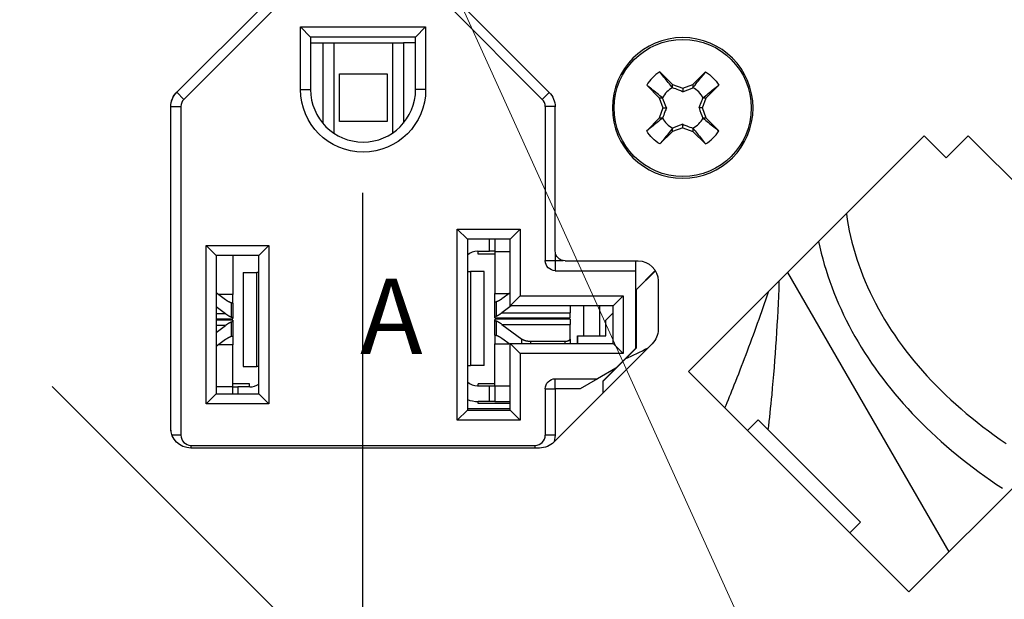
# Model space of a CAD drawing. Extents: x -0.3 to 16.7, y -0.3 to 10.7.
# Drawn here: x 2.5 to 3.7, y 5.1 to 5.8 of the extents above; entities that cross this region are included whole.
import ezdxf

# ---------------------------------------------------------------- set-up
doc = ezdxf.new("R2010")
doc.units = 0
doc.header["$MEASUREMENT"] = 0
doc.linetypes.add('CENTER', pattern=[2, 1.25, -0.25, 0.25, -0.25])
doc.layers.add('1_geom', color=7, linetype='Continuous')
doc.layers.add('2_dims', color=7, linetype='Continuous')
doc.styles.add('blockfont', font='simplex.shx', dxfattribs={"bigfont": 'bigfont'})

msp = doc.modelspace()

# ---------------------------------------------------------------- linework, layer by layer
at = {"layer": '1_geom', "color": 7, "linetype": 'Continuous'}
for p, q in [((2.8382, 5.8005), (2.7342, 5.6965)), ((2.743, 5.6883), (2.8559, 5.8012)), ((3.058, 5.8012), (3.1709, 5.6883)), ((3.1792, 5.6965), (3.0752, 5.8005)), ((2.8822, 5.7747), (3.0316, 5.7747)), ((2.8822, 5.7), (2.8822, 5.7747)), ((2.8942, 5.7627), (2.8822, 5.7747)), ((3.0196, 5.7627), (3.0316, 5.7747)), ((3.0316, 5.7747), (3.0316, 5.7)), ((3.0196, 5.7627), (2.8942, 5.7627)), ((2.8942, 5.7627), (2.8942, 5.7)), ((3.0196, 5.7), (3.0196, 5.7627)), ((2.8942, 5.7558), (2.9093, 5.7558)), ((2.9093, 5.6593), (2.9093, 5.7558)), ((2.9093, 5.7558), (2.922, 5.7558)), ((2.922, 5.7558), (2.922, 5.648)), ((2.922, 5.7558), (2.9925, 5.7558)), ((2.9925, 5.7558), (3.0052, 5.7558)), ((2.9925, 5.6484), (2.9925, 5.7558)), ((3.0052, 5.7558), (3.0052, 5.66)), ((3.0196, 5.7558), (3.0052, 5.7558)), ((2.9288, 5.7189), (2.9858, 5.7189)), ((2.9288, 5.6619), (2.9288, 5.7189)), ((2.9291, 5.7186), (2.9855, 5.7186)), ((2.9858, 5.7189), (2.9858, 5.6619)), ((3.3112, 5.721), (3.3265, 5.7062)), ((3.3506, 5.7062), (3.3659, 5.721)), ((3.2956, 5.7053), (3.3103, 5.69)), ((3.3265, 5.7062), (3.3385, 5.7018)), ((3.3265, 5.7021), (3.3265, 5.7062)), ((3.3385, 5.7018), (3.3506, 5.7062)), ((3.3385, 5.7018), (3.3385, 5.6974)), ((3.3506, 5.7062), (3.3506, 5.7021)), ((3.3667, 5.69), (3.3815, 5.7053)), ((2.743, 5.6883), (2.7345, 5.6967)), ((2.8822, 5.7), (2.8942, 5.7)), ((3.0316, 5.7), (3.0196, 5.7)), ((3.1709, 5.6883), (3.1792, 5.6965)), ((3.3103, 5.69), (3.3147, 5.678)), ((3.3103, 5.69), (3.3144, 5.69)), ((3.3623, 5.678), (3.3667, 5.69)), ((3.3627, 5.69), (3.3667, 5.69)), ((2.7272, 5.296), (2.7272, 5.6795)), ((2.7274, 5.2926), (2.7274, 5.6798)), ((2.7274, 5.6798), (2.7394, 5.6798)), ((2.7394, 5.6798), (2.7394, 5.2872)), ((3.1744, 5.6798), (3.1744, 5.4957)), ((3.1864, 5.6798), (3.1744, 5.6798)), ((3.1862, 5.5075), (3.1862, 5.6795)), ((3.3147, 5.678), (3.3103, 5.6659)), ((3.3147, 5.678), (3.3191, 5.678)), ((3.3623, 5.678), (3.358, 5.678)), ((3.3667, 5.6659), (3.3623, 5.678)), ((2.9858, 5.6619), (2.9288, 5.6619)), ((2.9291, 5.6622), (2.9855, 5.6622)), ((3.3103, 5.6659), (3.2956, 5.6506)), ((3.3144, 5.6659), (3.3103, 5.6659)), ((3.3385, 5.6542), (3.3385, 5.6585)), ((3.3667, 5.6659), (3.3627, 5.6659)), ((3.3815, 5.6506), (3.3667, 5.6659)), ((3.3265, 5.6498), (3.3112, 5.635)), ((3.3385, 5.6542), (3.3265, 5.6498)), ((3.3265, 5.6498), (3.3265, 5.6538)), ((3.3385, 5.6542), (3.3506, 5.6498)), ((3.6268, 5.6447), (3.3455, 5.3634)), ((3.3506, 5.6538), (3.3506, 5.6498)), ((3.3659, 5.635), (3.3506, 5.6498)), ((3.6531, 5.6184), (3.6268, 5.6447)), ((3.6794, 5.6447), (3.6531, 5.6184)), ((3.6794, 5.6447), (3.8899, 5.4342)), ((3.5339, 5.5517), (3.5349, 5.5449)), ((3.5349, 5.5449), (3.5361, 5.5381)), ((3.5361, 5.5381), (3.5374, 5.5313)), ((3.0694, 5.5332), (3.1444, 5.5332)), ((3.0694, 5.3052), (3.0694, 5.5332)), ((3.0814, 5.5212), (3.0694, 5.5332)), ((3.1324, 5.5212), (3.1444, 5.5332)), ((3.1444, 5.5332), (3.1444, 5.4537)), ((3.5374, 5.5313), (3.5389, 5.5245)), ((2.7694, 5.5137), (2.8444, 5.5137)), ((2.7694, 5.3247), (2.7694, 5.5137)), ((2.7814, 5.5017), (2.7694, 5.5137)), ((2.8324, 5.5017), (2.8444, 5.5137)), ((2.8444, 5.5137), (2.8444, 5.3247)), ((3.0814, 5.5212), (3.0814, 5.3172)), ((3.1324, 5.5212), (3.0814, 5.5212)), ((3.108, 5.507), (3.108, 5.5212)), ((3.114, 5.5212), (3.114, 5.5067)), ((3.1324, 5.4417), (3.1324, 5.5212)), ((3.5007, 5.5185), (3.5022, 5.5117)), ((3.5389, 5.5245), (3.5405, 5.5177)), ((3.5405, 5.5177), (3.5423, 5.511)), ((2.7814, 5.5017), (2.7814, 5.3367)), ((2.8324, 5.5017), (2.7814, 5.5017)), ((2.8014, 5.5017), (2.8014, 5.4554)), ((2.8324, 5.3367), (2.8324, 5.5017)), ((3.0936, 5.507), (3.108, 5.507)), ((3.0942, 5.5034), (3.0942, 5.507)), ((3.114, 5.5034), (3.0942, 5.5034)), ((3.114, 5.507), (3.108, 5.507)), ((3.114, 5.5067), (3.1324, 5.5067)), ((3.114, 5.5067), (3.114, 5.4566)), ((3.1864, 5.5051), (3.1864, 5.4957)), ((3.5022, 5.5117), (3.5038, 5.5048)), ((3.5038, 5.5048), (3.5056, 5.498)), ((3.5423, 5.511), (3.5443, 5.5042)), ((3.5443, 5.5042), (3.5464, 5.4975)), ((3.1744, 5.4957), (3.1864, 5.4957)), ((3.1864, 5.4957), (3.1958, 5.4957)), ((3.1864, 5.4957), (3.1864, 5.4837)), ((3.1982, 5.4955), (3.2852, 5.4955)), ((3.2824, 5.4837), (3.2824, 5.4957)), ((3.5056, 5.498), (3.5075, 5.4912)), ((3.5075, 5.4912), (3.5096, 5.4845)), ((3.5464, 5.4975), (3.5486, 5.4909)), ((3.5486, 5.4909), (3.551, 5.4842)), ((2.8138, 5.4815), (2.8138, 5.3693)), ((2.8138, 5.4815), (2.8302, 5.4815)), ((2.8302, 5.3693), (2.8302, 5.4815)), ((2.8324, 5.4815), (2.8302, 5.4815)), ((3.0814, 5.4827), (3.0853, 5.4827)), ((3.0853, 5.4827), (3.0853, 5.3705)), ((3.1016, 5.4827), (3.0853, 5.4827)), ((3.1016, 5.3705), (3.1016, 5.4827)), ((3.1864, 5.4837), (3.2824, 5.4837)), ((3.3057, 5.4839), (3.2824, 5.4606)), ((3.2824, 5.3912), (3.2824, 5.4837)), ((3.3059, 5.4837), (3.2824, 5.4603)), ((3.4637, 5.4816), (3.6563, 5.1481)), ((3.5096, 5.4845), (3.5117, 5.4777)), ((3.551, 5.4842), (3.5536, 5.4776)), ((3.3092, 5.4715), (3.3092, 5.4135)), ((3.5117, 5.4777), (3.514, 5.471)), ((3.514, 5.471), (3.5165, 5.4643)), ((3.5536, 5.4776), (3.5563, 5.4709)), ((3.5563, 5.4709), (3.5592, 5.4644)), ((2.7814, 5.4575), (2.7928, 5.4492)), ((2.8014, 5.4554), (2.7844, 5.4554)), ((2.8014, 5.4448), (2.8014, 5.4554)), ((3.114, 5.4566), (3.1311, 5.4566)), ((3.114, 5.446), (3.114, 5.4566)), ((3.1227, 5.4504), (3.1324, 5.4576)), ((3.2829, 5.4608), (3.2829, 5.3913)), ((3.5165, 5.4643), (3.519, 5.4576)), ((3.519, 5.4576), (3.5217, 5.4509)), ((3.5592, 5.4644), (3.5622, 5.4578)), ((3.5622, 5.4578), (3.5653, 5.4513)), ((2.7928, 5.4492), (2.7929, 5.4491)), ((2.7929, 5.4491), (2.793, 5.449)), ((2.793, 5.449), (2.7932, 5.4489)), ((2.7932, 5.4489), (2.7933, 5.4488)), ((2.7933, 5.4488), (2.7935, 5.4487)), ((2.7935, 5.4487), (2.7936, 5.4486)), ((2.7936, 5.4486), (2.7938, 5.4485)), ((2.7938, 5.4485), (2.7939, 5.4484)), ((2.7939, 5.4484), (2.794, 5.4483)), ((2.794, 5.4483), (2.7942, 5.4482)), ((2.7942, 5.4482), (2.7943, 5.4482)), ((2.7943, 5.4482), (2.7945, 5.4481)), ((2.7945, 5.4481), (2.7946, 5.448)), ((2.7946, 5.448), (2.7948, 5.4479)), ((2.7948, 5.4479), (2.7949, 5.4478)), ((2.7949, 5.4478), (2.795, 5.4477)), ((2.795, 5.4477), (2.7952, 5.4476)), ((2.7952, 5.4476), (2.7953, 5.4475)), ((2.7953, 5.4475), (2.7955, 5.4475)), ((2.7955, 5.4475), (2.7956, 5.4474)), ((2.7956, 5.4474), (2.7958, 5.4473)), ((2.7958, 5.4473), (2.7959, 5.4472)), ((2.7959, 5.4472), (2.796, 5.4471)), ((2.796, 5.4471), (2.7962, 5.4471)), ((2.7962, 5.4471), (2.7963, 5.447)), ((2.7963, 5.447), (2.7965, 5.4469)), ((2.7965, 5.4469), (2.7966, 5.4468)), ((2.7966, 5.4468), (2.7967, 5.4468)), ((2.7967, 5.4468), (2.7969, 5.4467)), ((2.7969, 5.4467), (2.797, 5.4466)), ((2.797, 5.4466), (2.7972, 5.4466)), ((2.7972, 5.4466), (2.7973, 5.4465)), ((2.7973, 5.4465), (2.7974, 5.4464)), ((2.7974, 5.4464), (2.7976, 5.4464)), ((2.7976, 5.4464), (2.7977, 5.4463)), ((2.7977, 5.4463), (2.7979, 5.4462)), ((2.7979, 5.4462), (2.798, 5.4462)), ((2.798, 5.4462), (2.7981, 5.4461)), ((2.7981, 5.4461), (2.7983, 5.4461)), ((2.7983, 5.4461), (2.7984, 5.446)), ((2.7984, 5.446), (2.7986, 5.446)), ((2.7986, 5.446), (2.7987, 5.4459)), ((2.7987, 5.4459), (2.7988, 5.4459)), ((2.7988, 5.4459), (2.799, 5.4458)), ((2.799, 5.4458), (2.7991, 5.4458)), ((2.7991, 5.4458), (2.7993, 5.4457)), ((2.7993, 5.4457), (2.7994, 5.4457)), ((2.7994, 5.4457), (2.7995, 5.4456)), ((2.7995, 5.4456), (2.7997, 5.4456)), ((2.7998, 5.4282), (2.7998, 5.4455)), ((2.8014, 5.4448), (2.8014, 5.427)), ((3.114, 5.4282), (3.114, 5.446)), ((3.1156, 5.4467), (3.1158, 5.4468)), ((3.1156, 5.4467), (3.1156, 5.4295)), ((3.1158, 5.4468), (3.1159, 5.4468)), ((3.1159, 5.4468), (3.116, 5.4469)), ((3.116, 5.4469), (3.1162, 5.4469)), ((3.1162, 5.4469), (3.1163, 5.447)), ((3.1163, 5.447), (3.1165, 5.447)), ((3.1165, 5.447), (3.1166, 5.4471)), ((3.1166, 5.4471), (3.1167, 5.4471)), ((3.1167, 5.4471), (3.1169, 5.4472)), ((3.1169, 5.4472), (3.117, 5.4472)), ((3.117, 5.4472), (3.1171, 5.4473)), ((3.1171, 5.4473), (3.1173, 5.4473)), ((3.1173, 5.4473), (3.1174, 5.4474)), ((3.1174, 5.4474), (3.1176, 5.4475)), ((3.1176, 5.4475), (3.1177, 5.4475)), ((3.1177, 5.4475), (3.1178, 5.4476)), ((3.1178, 5.4476), (3.118, 5.4476)), ((3.118, 5.4476), (3.1181, 5.4477)), ((3.1181, 5.4477), (3.1183, 5.4478)), ((3.1183, 5.4478), (3.1184, 5.4478)), ((3.1184, 5.4478), (3.1186, 5.4479)), ((3.1186, 5.4479), (3.1187, 5.448)), ((3.1187, 5.448), (3.1188, 5.4481)), ((3.1188, 5.4481), (3.119, 5.4481)), ((3.119, 5.4481), (3.1191, 5.4482)), ((3.1191, 5.4482), (3.1193, 5.4483)), ((3.1193, 5.4483), (3.1194, 5.4483)), ((3.1194, 5.4483), (3.1195, 5.4484)), ((3.1195, 5.4484), (3.1197, 5.4485)), ((3.1197, 5.4485), (3.1198, 5.4486)), ((3.1198, 5.4486), (3.12, 5.4487)), ((3.12, 5.4487), (3.1201, 5.4487)), ((3.1201, 5.4487), (3.1203, 5.4488)), ((3.1203, 5.4488), (3.1204, 5.4489)), ((3.1204, 5.4489), (3.1205, 5.449)), ((3.1205, 5.449), (3.1207, 5.4491)), ((3.1207, 5.4491), (3.1208, 5.4492)), ((3.1208, 5.4492), (3.121, 5.4493)), ((3.121, 5.4493), (3.1211, 5.4494)), ((3.1211, 5.4494), (3.1212, 5.4495)), ((3.1212, 5.4495), (3.1214, 5.4495)), ((3.1214, 5.4495), (3.1215, 5.4496)), ((3.1215, 5.4496), (3.1217, 5.4497)), ((3.1217, 5.4497), (3.1218, 5.4498)), ((3.1218, 5.4498), (3.122, 5.4499)), ((3.122, 5.4499), (3.1221, 5.45)), ((3.1221, 5.45), (3.1222, 5.4501)), ((3.1222, 5.4501), (3.1224, 5.4502)), ((3.1224, 5.4502), (3.1225, 5.4503)), ((3.1324, 5.4417), (3.1444, 5.4537)), ((3.1444, 5.4537), (3.2674, 5.4537)), ((3.2554, 5.4417), (3.2674, 5.4537)), ((3.2674, 5.4537), (3.2674, 5.3847)), ((3.5217, 5.4509), (3.5246, 5.4443)), ((3.5246, 5.4443), (3.5275, 5.4377)), ((3.5653, 5.4513), (3.5686, 5.4448)), ((3.5686, 5.4448), (3.5721, 5.4383)), ((2.7928, 5.4324), (2.7814, 5.4407)), ((2.7928, 5.4324), (2.7814, 5.4324)), ((2.7928, 5.4324), (2.7929, 5.4323)), ((2.7929, 5.4323), (2.793, 5.4322)), ((2.793, 5.4322), (2.7932, 5.4321)), ((2.7932, 5.4321), (2.7933, 5.432)), ((2.7933, 5.432), (2.7935, 5.4319)), ((2.7935, 5.4319), (2.7936, 5.4318)), ((2.7936, 5.4318), (2.7938, 5.4317)), ((2.7938, 5.4317), (2.7939, 5.4316)), ((2.7939, 5.4316), (2.794, 5.4315)), ((2.794, 5.4315), (2.7942, 5.4314)), ((2.7942, 5.4314), (2.7943, 5.4313)), ((2.7943, 5.4313), (2.7945, 5.4312)), ((2.7945, 5.4312), (2.7946, 5.4311)), ((2.7946, 5.4311), (2.7947, 5.431)), ((3.1188, 5.4311), (3.119, 5.4312)), ((3.119, 5.4312), (3.1191, 5.4312)), ((3.1191, 5.4312), (3.1193, 5.4313)), ((3.1193, 5.4313), (3.1194, 5.4314)), ((3.1194, 5.4314), (3.1196, 5.4315)), ((3.1196, 5.4315), (3.1197, 5.4316)), ((3.1197, 5.4316), (3.1198, 5.4317)), ((3.1198, 5.4317), (3.12, 5.4318)), ((3.12, 5.4318), (3.1201, 5.4318)), ((3.1201, 5.4318), (3.1203, 5.4319)), ((3.1203, 5.4319), (3.1204, 5.432)), ((3.1204, 5.432), (3.1205, 5.4321)), ((3.1205, 5.4321), (3.1207, 5.4322)), ((3.1207, 5.4322), (3.1208, 5.4323)), ((3.1208, 5.4323), (3.121, 5.4324)), ((3.121, 5.4324), (3.1211, 5.4325)), ((3.1211, 5.4325), (3.1213, 5.4326)), ((3.1213, 5.4326), (3.1214, 5.4327)), ((3.1214, 5.4327), (3.1215, 5.4328)), ((3.1215, 5.4328), (3.1217, 5.4329)), ((3.1217, 5.4329), (3.1218, 5.433)), ((3.1218, 5.433), (3.122, 5.4331)), ((3.122, 5.4331), (3.1221, 5.4332)), ((3.1221, 5.4332), (3.1222, 5.4333)), ((3.1222, 5.4333), (3.1224, 5.4334)), ((3.1224, 5.4334), (3.1225, 5.4335)), ((3.1338, 5.4417), (3.1227, 5.4336)), ((3.1227, 5.4336), (3.204, 5.4336)), ((3.2554, 5.4417), (3.1324, 5.4417)), ((3.204, 5.4417), (3.204, 5.4336)), ((3.204, 5.4274), (3.204, 5.4336)), ((3.2205, 5.4059), (3.2205, 5.4417)), ((3.2397, 5.4059), (3.2397, 5.4417)), ((3.2554, 5.4333), (3.2469, 5.4248)), ((3.2554, 5.3967), (3.2554, 5.4417)), ((3.5275, 5.4377), (3.5306, 5.4311)), ((3.5306, 5.4311), (3.5338, 5.4246)), ((3.5721, 5.4383), (3.5757, 5.4319)), ((3.5757, 5.4319), (3.5794, 5.4255)), ((2.7814, 5.4262), (2.8014, 5.4262)), ((2.8014, 5.4245), (2.7814, 5.4245)), ((2.7943, 5.4194), (2.7942, 5.4193)), ((2.7945, 5.4195), (2.7943, 5.4194)), ((2.7946, 5.4196), (2.7945, 5.4195)), ((2.7947, 5.4197), (2.7946, 5.4196)), ((2.7947, 5.431), (2.7949, 5.4309)), ((2.7949, 5.4198), (2.7947, 5.4197)), ((2.7949, 5.4309), (2.795, 5.4308)), ((2.795, 5.4199), (2.7949, 5.4198)), ((2.795, 5.4308), (2.7952, 5.4307)), ((2.7952, 5.42), (2.795, 5.4199)), ((2.7952, 5.4307), (2.7953, 5.4306)), ((2.7953, 5.4201), (2.7952, 5.42)), ((2.7953, 5.4306), (2.7955, 5.4306)), ((2.7955, 5.4202), (2.7953, 5.4201)), ((2.7955, 5.4306), (2.7956, 5.4305)), ((2.7956, 5.4202), (2.7955, 5.4202)), ((2.7956, 5.4305), (2.7957, 5.4304)), ((2.7957, 5.4203), (2.7956, 5.4202)), ((2.7957, 5.4304), (2.7959, 5.4303)), ((2.7959, 5.4204), (2.7957, 5.4203)), ((2.7959, 5.4303), (2.796, 5.4302)), ((2.796, 5.4205), (2.7959, 5.4204)), ((2.796, 5.4302), (2.7962, 5.4301)), ((2.7962, 5.4206), (2.796, 5.4205)), ((2.7962, 5.4301), (2.7963, 5.43)), ((2.7963, 5.4207), (2.7962, 5.4206)), ((2.7963, 5.43), (2.7964, 5.43)), ((2.7964, 5.4207), (2.7963, 5.4207)), ((2.7964, 5.43), (2.7966, 5.4299)), ((2.7966, 5.4208), (2.7964, 5.4207)), ((2.7966, 5.4299), (2.7967, 5.4298)), ((2.7967, 5.4209), (2.7966, 5.4208)), ((2.7967, 5.4298), (2.7969, 5.4297)), ((2.7969, 5.421), (2.7967, 5.4209)), ((2.7969, 5.4297), (2.797, 5.4296)), ((2.797, 5.4211), (2.7969, 5.421)), ((2.797, 5.4296), (2.7971, 5.4296)), ((2.7971, 5.4211), (2.797, 5.4211)), ((2.7971, 5.4296), (2.7973, 5.4295)), ((2.7973, 5.4212), (2.7971, 5.4211)), ((2.7973, 5.4295), (2.7974, 5.4294)), ((2.7974, 5.4213), (2.7973, 5.4212)), ((2.7974, 5.4294), (2.7976, 5.4293)), ((2.7976, 5.4214), (2.7974, 5.4213)), ((2.7976, 5.4293), (2.7977, 5.4293)), ((2.7977, 5.4214), (2.7976, 5.4214)), ((2.7977, 5.4293), (2.7979, 5.4292)), ((2.7979, 5.4215), (2.7977, 5.4214)), ((2.7979, 5.4292), (2.798, 5.4291)), ((2.798, 5.4216), (2.7979, 5.4215)), ((2.798, 5.4291), (2.7981, 5.429)), ((2.7981, 5.4217), (2.798, 5.4216)), ((2.7981, 5.429), (2.7983, 5.429)), ((2.7983, 5.4217), (2.7981, 5.4217)), ((2.7983, 5.429), (2.7984, 5.4289)), ((2.7984, 5.4218), (2.7983, 5.4217)), ((2.7984, 5.4289), (2.7986, 5.4288)), ((2.7986, 5.4219), (2.7984, 5.4218)), ((2.7986, 5.4288), (2.7987, 5.4288)), ((2.7987, 5.4219), (2.7986, 5.4219)), ((2.7987, 5.4288), (2.7988, 5.4287)), ((2.7988, 5.422), (2.7987, 5.4219)), ((2.7988, 5.4287), (2.799, 5.4286)), ((2.799, 5.4221), (2.7988, 5.422)), ((2.799, 5.4286), (2.7991, 5.4286)), ((2.7991, 5.4221), (2.799, 5.4221)), ((2.7991, 5.4286), (2.7993, 5.4285)), ((2.7993, 5.4222), (2.7991, 5.4221)), ((2.7993, 5.4285), (2.7994, 5.4284)), ((2.7994, 5.4223), (2.7993, 5.4222)), ((2.7994, 5.4284), (2.7995, 5.4284)), ((2.7995, 5.4223), (2.7994, 5.4223)), ((2.7995, 5.4284), (2.7997, 5.4283)), ((2.7997, 5.4224), (2.7995, 5.4223)), ((2.7998, 5.4225), (2.7997, 5.4224)), ((2.7998, 5.4052), (2.7998, 5.4225)), ((2.8014, 5.4262), (2.8014, 5.427)), ((2.8014, 5.4245), (2.8014, 5.4237)), ((2.8014, 5.4237), (2.8014, 5.4059)), ((3.114, 5.4274), (3.114, 5.4282)), ((3.114, 5.4274), (3.204, 5.4274)), ((3.114, 5.4257), (3.114, 5.4249)), ((3.204, 5.4257), (3.114, 5.4257)), ((3.114, 5.4071), (3.114, 5.4249)), ((3.1156, 5.4295), (3.1158, 5.4295)), ((3.1156, 5.4237), (3.1156, 5.4064)), ((3.1158, 5.4295), (3.1159, 5.4296)), ((3.1159, 5.4235), (3.1158, 5.4236)), ((3.1159, 5.4296), (3.116, 5.4296)), ((3.116, 5.4235), (3.1159, 5.4235)), ((3.116, 5.4296), (3.1162, 5.4297)), ((3.1162, 5.4234), (3.116, 5.4235)), ((3.1162, 5.4297), (3.1163, 5.4298)), ((3.1163, 5.4233), (3.1162, 5.4234)), ((3.1163, 5.4298), (3.1165, 5.4298)), ((3.1165, 5.4233), (3.1163, 5.4233)), ((3.1165, 5.4298), (3.1166, 5.4299)), ((3.1166, 5.4232), (3.1165, 5.4233)), ((3.1166, 5.4299), (3.1167, 5.43)), ((3.1167, 5.4231), (3.1166, 5.4232)), ((3.1167, 5.43), (3.1169, 5.43)), ((3.1169, 5.4231), (3.1167, 5.4231)), ((3.1169, 5.43), (3.117, 5.4301)), ((3.117, 5.423), (3.1169, 5.4231)), ((3.117, 5.4301), (3.1172, 5.4302)), ((3.1172, 5.4229), (3.117, 5.423)), ((3.1172, 5.4302), (3.1173, 5.4302)), ((3.1173, 5.4229), (3.1172, 5.4229)), ((3.1173, 5.4302), (3.1174, 5.4303)), ((3.1174, 5.4228), (3.1173, 5.4229)), ((3.1174, 5.4303), (3.1176, 5.4304)), ((3.1176, 5.4227), (3.1174, 5.4228)), ((3.1176, 5.4304), (3.1177, 5.4305)), ((3.1177, 5.4227), (3.1176, 5.4227)), ((3.1177, 5.4305), (3.1179, 5.4305)), ((3.1179, 5.4226), (3.1177, 5.4227)), ((3.1179, 5.4305), (3.118, 5.4306)), ((3.118, 5.4225), (3.1179, 5.4226)), ((3.118, 5.4306), (3.1181, 5.4307)), ((3.1181, 5.4224), (3.118, 5.4225)), ((3.1181, 5.4307), (3.1183, 5.4308)), ((3.1183, 5.4223), (3.1181, 5.4224)), ((3.1183, 5.4308), (3.1184, 5.4308)), ((3.1184, 5.4223), (3.1183, 5.4223)), ((3.1184, 5.4308), (3.1186, 5.4309)), ((3.1186, 5.4222), (3.1184, 5.4223)), ((3.1186, 5.4309), (3.1187, 5.431)), ((3.1187, 5.4221), (3.1186, 5.4222)), ((3.1187, 5.431), (3.1188, 5.4311)), ((3.1188, 5.422), (3.1187, 5.4221)), ((3.119, 5.422), (3.1188, 5.422)), ((3.1191, 5.4219), (3.119, 5.422)), ((3.1193, 5.4218), (3.1191, 5.4219)), ((3.1194, 5.4217), (3.1193, 5.4218)), ((3.1196, 5.4216), (3.1194, 5.4217)), ((3.1197, 5.4215), (3.1196, 5.4216)), ((3.1198, 5.4214), (3.1197, 5.4215)), ((3.12, 5.4214), (3.1198, 5.4214)), ((3.1201, 5.4213), (3.12, 5.4214)), ((3.1203, 5.4212), (3.1201, 5.4213)), ((3.1204, 5.4211), (3.1203, 5.4212)), ((3.1205, 5.421), (3.1204, 5.4211)), ((3.1207, 5.4209), (3.1205, 5.421)), ((3.1208, 5.4208), (3.1207, 5.4209)), ((3.121, 5.4207), (3.1208, 5.4208)), ((3.1211, 5.4206), (3.121, 5.4207)), ((3.1213, 5.4205), (3.1211, 5.4206)), ((3.1214, 5.4204), (3.1213, 5.4205)), ((3.1215, 5.4203), (3.1214, 5.4204)), ((3.1217, 5.4202), (3.1215, 5.4203)), ((3.1218, 5.4201), (3.1217, 5.4202)), ((3.122, 5.42), (3.1218, 5.4201)), ((3.1221, 5.4199), (3.122, 5.42)), ((3.1222, 5.4198), (3.1221, 5.4199)), ((3.1224, 5.4197), (3.1222, 5.4198)), ((3.1225, 5.4196), (3.1224, 5.4197)), ((3.1227, 5.4195), (3.1225, 5.4196)), ((3.1227, 5.4195), (3.204, 5.4195)), ((3.1227, 5.4195), (3.1466, 5.4021)), ((3.1854, 5.4257), (3.1854, 5.4274)), ((3.204, 5.4257), (3.204, 5.4195)), ((3.204, 5.4021), (3.204, 5.4195)), ((3.2469, 5.4059), (3.2469, 5.4248)), ((3.5338, 5.4246), (3.5371, 5.418)), ((3.5794, 5.4255), (3.5833, 5.4192)), ((2.7928, 5.4183), (2.7814, 5.4183)), ((2.7814, 5.41), (2.7928, 5.4183)), ((2.793, 5.4185), (2.7929, 5.4184)), ((2.7932, 5.4186), (2.793, 5.4185)), ((2.7933, 5.4187), (2.7932, 5.4186)), ((2.7935, 5.4188), (2.7933, 5.4187)), ((2.7936, 5.4189), (2.7935, 5.4188)), ((2.7938, 5.419), (2.7936, 5.4189)), ((2.7939, 5.4191), (2.7938, 5.419)), ((2.794, 5.4192), (2.7939, 5.4191)), ((2.7942, 5.4193), (2.794, 5.4192)), ((3.5371, 5.418), (3.5406, 5.4116)), ((3.5406, 5.4116), (3.5442, 5.4051)), ((3.5833, 5.4192), (3.5874, 5.4129)), ((3.5874, 5.4129), (3.5916, 5.4066)), ((2.7928, 5.4015), (2.7814, 5.3932)), ((2.793, 5.4017), (2.7929, 5.4016)), ((2.7932, 5.4018), (2.793, 5.4017)), ((2.7933, 5.4019), (2.7932, 5.4018)), ((2.7935, 5.402), (2.7933, 5.4019)), ((2.7936, 5.4021), (2.7935, 5.402)), ((2.7938, 5.4022), (2.7936, 5.4021)), ((2.7939, 5.4023), (2.7938, 5.4022)), ((2.794, 5.4024), (2.7939, 5.4023)), ((2.7942, 5.4025), (2.794, 5.4024)), ((2.7943, 5.4025), (2.7942, 5.4025)), ((2.7945, 5.4026), (2.7943, 5.4025)), ((2.7946, 5.4027), (2.7945, 5.4026)), ((2.7948, 5.4028), (2.7946, 5.4027)), ((2.7949, 5.4029), (2.7948, 5.4028)), ((2.795, 5.403), (2.7949, 5.4029)), ((2.7952, 5.4031), (2.795, 5.403)), ((2.7953, 5.4032), (2.7952, 5.4031)), ((2.7955, 5.4032), (2.7953, 5.4032)), ((2.7956, 5.4033), (2.7955, 5.4032)), ((2.7958, 5.4034), (2.7956, 5.4033)), ((2.7959, 5.4035), (2.7958, 5.4034)), ((2.796, 5.4036), (2.7959, 5.4035)), ((2.7962, 5.4036), (2.796, 5.4036)), ((2.7963, 5.4037), (2.7962, 5.4036)), ((2.7965, 5.4038), (2.7963, 5.4037)), ((2.7966, 5.4039), (2.7965, 5.4038)), ((2.7967, 5.4039), (2.7966, 5.4039)), ((2.7969, 5.404), (2.7967, 5.4039)), ((2.797, 5.4041), (2.7969, 5.404)), ((2.7972, 5.4041), (2.797, 5.4041)), ((2.7973, 5.4042), (2.7972, 5.4041)), ((2.7974, 5.4043), (2.7973, 5.4042)), ((2.7976, 5.4043), (2.7974, 5.4043)), ((2.7977, 5.4044), (2.7976, 5.4043)), ((2.7979, 5.4045), (2.7977, 5.4044)), ((2.798, 5.4045), (2.7979, 5.4045)), ((2.7981, 5.4046), (2.798, 5.4045)), ((2.7983, 5.4046), (2.7981, 5.4046)), ((2.7984, 5.4047), (2.7983, 5.4046)), ((2.7986, 5.4047), (2.7984, 5.4047)), ((2.7987, 5.4048), (2.7986, 5.4047)), ((2.7988, 5.4048), (2.7987, 5.4048)), ((2.799, 5.4049), (2.7988, 5.4048)), ((2.7991, 5.405), (2.799, 5.4049)), ((2.7993, 5.405), (2.7991, 5.405)), ((2.7994, 5.405), (2.7993, 5.405)), ((2.7995, 5.4051), (2.7994, 5.405)), ((2.7997, 5.4051), (2.7995, 5.4051)), ((2.7998, 5.4052), (2.7997, 5.4051)), ((2.8014, 5.4059), (2.8014, 5.3953)), ((3.114, 5.4071), (3.114, 5.3965)), ((3.114, 5.3965), (3.1311, 5.3965)), ((3.114, 5.3464), (3.114, 5.3965)), ((3.1159, 5.4063), (3.1158, 5.4063)), ((3.116, 5.4063), (3.1159, 5.4063)), ((3.1162, 5.4062), (3.116, 5.4063)), ((3.1163, 5.4062), (3.1162, 5.4062)), ((3.1165, 5.4061), (3.1163, 5.4062)), ((3.1166, 5.4061), (3.1165, 5.4061)), ((3.1167, 5.406), (3.1166, 5.4061)), ((3.1169, 5.4059), (3.1167, 5.406)), ((3.117, 5.4059), (3.1169, 5.4059)), ((3.1171, 5.4058), (3.117, 5.4059)), ((3.1173, 5.4058), (3.1171, 5.4058)), ((3.1174, 5.4057), (3.1173, 5.4058)), ((3.1176, 5.4057), (3.1174, 5.4057)), ((3.1177, 5.4056), (3.1176, 5.4057)), ((3.1178, 5.4055), (3.1177, 5.4056)), ((3.118, 5.4055), (3.1178, 5.4055)), ((3.1181, 5.4054), (3.118, 5.4055)), ((3.1183, 5.4053), (3.1181, 5.4054)), ((3.1184, 5.4053), (3.1183, 5.4053)), ((3.1186, 5.4052), (3.1184, 5.4053)), ((3.1187, 5.4051), (3.1186, 5.4052)), ((3.1188, 5.4051), (3.1187, 5.4051)), ((3.119, 5.405), (3.1188, 5.4051)), ((3.1191, 5.4049), (3.119, 5.405)), ((3.1193, 5.4048), (3.1191, 5.4049)), ((3.1194, 5.4048), (3.1193, 5.4048)), ((3.1195, 5.4047), (3.1194, 5.4048)), ((3.1197, 5.4046), (3.1195, 5.4047)), ((3.1198, 5.4045), (3.1197, 5.4046)), ((3.12, 5.4044), (3.1198, 5.4045)), ((3.1201, 5.4044), (3.12, 5.4044)), ((3.1203, 5.4043), (3.1201, 5.4044)), ((3.1204, 5.4042), (3.1203, 5.4043)), ((3.1205, 5.4041), (3.1204, 5.4042)), ((3.1207, 5.404), (3.1205, 5.4041)), ((3.1208, 5.4039), (3.1207, 5.404)), ((3.121, 5.4038), (3.1208, 5.4039)), ((3.1211, 5.4038), (3.121, 5.4038)), ((3.1212, 5.4037), (3.1211, 5.4038)), ((3.1214, 5.4036), (3.1212, 5.4037)), ((3.1215, 5.4035), (3.1214, 5.4036)), ((3.1217, 5.4034), (3.1215, 5.4035)), ((3.1218, 5.4033), (3.1217, 5.4034)), ((3.122, 5.4032), (3.1218, 5.4033)), ((3.1221, 5.4031), (3.122, 5.4032)), ((3.1222, 5.403), (3.1221, 5.4031)), ((3.1224, 5.4029), (3.1222, 5.403)), ((3.1225, 5.4028), (3.1224, 5.4029)), ((3.1227, 5.4027), (3.1225, 5.4028)), ((3.1324, 5.3955), (3.1227, 5.4027)), ((3.1444, 5.3847), (3.1324, 5.3967)), ((3.1324, 5.3967), (3.2554, 5.3967)), ((3.1324, 5.3172), (3.1324, 5.3967)), ((3.1466, 5.3967), (3.1466, 5.4021)), ((3.1466, 5.4021), (3.1467, 5.402)), ((3.1467, 5.402), (3.1468, 5.4019)), ((3.1468, 5.4019), (3.1469, 5.4018)), ((3.1469, 5.4018), (3.1471, 5.4017)), ((3.1471, 5.4017), (3.1472, 5.4016)), ((3.1472, 5.4016), (3.1474, 5.4015)), ((3.1474, 5.4015), (3.1475, 5.4014)), ((3.1475, 5.4014), (3.1477, 5.4014)), ((3.1477, 5.4014), (3.1479, 5.4013)), ((3.1479, 5.4013), (3.148, 5.4012)), ((3.148, 5.4012), (3.1482, 5.4011)), ((3.1482, 5.4011), (3.1484, 5.401)), ((3.1484, 5.401), (3.1485, 5.401)), ((3.1485, 5.401), (3.1487, 5.4009)), ((3.1487, 5.4009), (3.1489, 5.4008)), ((3.1489, 5.4008), (3.1491, 5.4008)), ((3.1491, 5.4008), (3.1493, 5.4007)), ((3.1493, 5.4007), (3.1495, 5.4006)), ((3.1495, 5.4006), (3.1497, 5.4006)), ((3.1497, 5.4006), (3.1499, 5.4005)), ((3.1499, 5.4005), (3.1501, 5.4004)), ((3.1501, 5.4004), (3.1503, 5.4004)), ((3.1503, 5.4004), (3.1505, 5.4003)), ((3.1505, 5.4003), (3.1507, 5.4003)), ((3.1507, 5.4003), (3.1509, 5.4002)), ((3.1509, 5.4002), (3.1512, 5.4001)), ((3.1512, 5.4001), (3.1514, 5.4001)), ((3.1514, 5.4001), (3.1516, 5.4)), ((3.1516, 5.4), (3.1518, 5.4)), ((3.1518, 5.4), (3.1521, 5.4)), ((3.1521, 5.4), (3.1523, 5.3999)), ((3.1523, 5.3999), (3.1525, 5.3999)), ((3.1525, 5.3999), (3.1528, 5.3998)), ((3.1528, 5.3998), (3.153, 5.3998)), ((3.153, 5.3998), (3.1532, 5.3998)), ((3.1532, 5.3998), (3.1535, 5.3997)), ((3.1535, 5.3997), (3.1537, 5.3997)), ((3.1537, 5.3997), (3.154, 5.3997)), ((3.154, 5.3997), (3.1542, 5.3997)), ((3.1542, 5.3997), (3.1544, 5.3996)), ((3.1544, 5.3996), (3.1547, 5.3996)), ((3.1547, 5.3996), (3.1549, 5.3996)), ((3.1549, 5.3996), (3.1552, 5.3996)), ((3.1552, 5.3996), (3.1554, 5.3996)), ((3.1554, 5.3996), (3.1557, 5.3995)), ((3.1557, 5.3995), (3.1559, 5.3995)), ((3.1559, 5.3995), (3.1562, 5.3995)), ((3.1562, 5.3995), (3.1564, 5.3995)), ((3.1564, 5.3995), (3.1567, 5.3995)), ((3.1569, 5.3995), (3.198, 5.3995)), ((3.1569, 5.3995), (3.1569, 5.3967)), ((3.3022, 5.3965), (3.1847, 5.279)), ((3.198, 5.3967), (3.198, 5.3995)), ((3.198, 5.3995), (3.1982, 5.3995)), ((3.1982, 5.3995), (3.1984, 5.3995)), ((3.1984, 5.3995), (3.1986, 5.3995)), ((3.1986, 5.3995), (3.1988, 5.3995)), ((3.1988, 5.3995), (3.199, 5.3996)), ((3.199, 5.3996), (3.1991, 5.3996)), ((3.1991, 5.3996), (3.1993, 5.3996)), ((3.1993, 5.3996), (3.1995, 5.3996)), ((3.1995, 5.3996), (3.1997, 5.3996)), ((3.1997, 5.3996), (3.1999, 5.3996)), ((3.1999, 5.3996), (3.2, 5.3997)), ((3.2, 5.3997), (3.2002, 5.3997)), ((3.2002, 5.3997), (3.2004, 5.3997)), ((3.2004, 5.3997), (3.2006, 5.3998)), ((3.2006, 5.3998), (3.2007, 5.3998)), ((3.2007, 5.3998), (3.2009, 5.3998)), ((3.2009, 5.3998), (3.2011, 5.3999)), ((3.2011, 5.3999), (3.2012, 5.3999)), ((3.2012, 5.3999), (3.2014, 5.4)), ((3.2014, 5.4), (3.2015, 5.4)), ((3.2015, 5.4), (3.2017, 5.4001)), ((3.2017, 5.4001), (3.2018, 5.4001)), ((3.2018, 5.4001), (3.202, 5.4002)), ((3.202, 5.4002), (3.2021, 5.4002)), ((3.2021, 5.4002), (3.2023, 5.4003)), ((3.2023, 5.4003), (3.2024, 5.4003)), ((3.2024, 5.4003), (3.2025, 5.4004)), ((3.2025, 5.4004), (3.2026, 5.4004)), ((3.2026, 5.4004), (3.2028, 5.4005)), ((3.2028, 5.4005), (3.2029, 5.4006)), ((3.2029, 5.4006), (3.203, 5.4006)), ((3.203, 5.4006), (3.2031, 5.4007)), ((3.2031, 5.4007), (3.2032, 5.4008)), ((3.2032, 5.4008), (3.2033, 5.4008)), ((3.2033, 5.4008), (3.2034, 5.4009)), ((3.2034, 5.4009), (3.2034, 5.401)), ((3.2034, 5.401), (3.2035, 5.401)), ((3.2035, 5.401), (3.2036, 5.4011)), ((3.2036, 5.4011), (3.2037, 5.4012)), ((3.2037, 5.4012), (3.2037, 5.4013)), ((3.2037, 5.4013), (3.2038, 5.4013)), ((3.2038, 5.4014), (3.2039, 5.4015)), ((3.2038, 5.4013), (3.2038, 5.4014)), ((3.2039, 5.4016), (3.2039, 5.4017)), ((3.2039, 5.4017), (3.204, 5.4017)), ((3.2039, 5.4015), (3.2039, 5.4016)), ((3.204, 5.4021), (3.204, 5.3967)), ((3.204, 5.4019), (3.204, 5.402)), ((3.204, 5.4018), (3.204, 5.4019)), ((3.204, 5.4017), (3.204, 5.4018)), ((3.2127, 5.3967), (3.2127, 5.4059)), ((3.2127, 5.4059), (3.2205, 5.4059)), ((3.213, 5.4059), (3.213, 5.3967)), ((3.2205, 5.4059), (3.2397, 5.4059)), ((3.2397, 5.4059), (3.2469, 5.4059)), ((3.2674, 5.3847), (3.2554, 5.3967)), ((3.5442, 5.4051), (3.5479, 5.3987)), ((3.5479, 5.3987), (3.5517, 5.3923)), ((3.5916, 5.4066), (3.5959, 5.4004)), ((3.5959, 5.4004), (3.6004, 5.3942)), ((2.8014, 5.3953), (2.7844, 5.3953)), ((2.8014, 5.3452), (2.8014, 5.3953)), ((3.1444, 5.3847), (3.1444, 5.3052)), ((3.2674, 5.3847), (3.1444, 5.3847)), ((3.2436, 5.352), (3.2829, 5.3913)), ((3.2585, 5.3673), (3.2824, 5.3912)), ((3.5517, 5.3923), (3.5557, 5.386)), ((3.5557, 5.386), (3.5598, 5.3797)), ((3.6004, 5.3942), (3.605, 5.3881)), ((3.605, 5.3881), (3.6097, 5.382)), ((3.5598, 5.3797), (3.564, 5.3735)), ((3.564, 5.3735), (3.5683, 5.3672)), ((3.8899, 5.3816), (3.6086, 5.1003)), ((3.6097, 5.382), (3.6146, 5.376)), ((3.6146, 5.376), (3.6196, 5.37)), ((2.8138, 5.3693), (2.8302, 5.3693)), ((2.8324, 5.3693), (2.8302, 5.3693)), ((3.0814, 5.3705), (3.0853, 5.3705)), ((3.1016, 5.3705), (3.0853, 5.3705)), ((3.2585, 5.3673), (3.2368, 5.3547)), ((3.2431, 5.3519), (3.2585, 5.3673)), ((3.3455, 5.3634), (3.6086, 5.1003)), ((3.5683, 5.3672), (3.5728, 5.3611)), ((3.5728, 5.3611), (3.5773, 5.3549)), ((3.6196, 5.37), (3.6248, 5.3641)), ((3.6248, 5.3641), (3.6301, 5.3582)), ((3.1864, 5.3547), (3.2368, 5.3547)), ((3.1864, 5.3427), (3.1864, 5.3547)), ((3.2368, 5.3547), (3.216, 5.3427)), ((3.2431, 5.3519), (3.2431, 5.3375)), ((3.2436, 5.3379), (3.2436, 5.352)), ((3.5773, 5.3549), (3.582, 5.3489)), ((3.582, 5.3489), (3.5868, 5.3428)), ((3.6301, 5.3582), (3.6355, 5.3524)), ((3.6355, 5.3524), (3.6411, 5.3466)), ((2.8014, 5.3452), (2.7814, 5.3452)), ((2.8212, 5.3486), (2.8014, 5.3486)), ((2.8014, 5.3367), (2.8014, 5.3452)), ((2.8014, 5.3449), (2.8074, 5.3449)), ((2.8074, 5.3449), (2.8074, 5.3367)), ((2.8218, 5.3449), (2.8074, 5.3449)), ((2.8212, 5.3449), (2.8212, 5.3486)), ((3.0936, 5.3462), (3.108, 5.3462)), ((3.114, 5.3486), (3.0942, 5.3486)), ((3.0942, 5.3462), (3.0942, 5.3486)), ((3.108, 5.3276), (3.108, 5.3462)), ((3.108, 5.3462), (3.114, 5.3462)), ((3.114, 5.3464), (3.1324, 5.3464)), ((3.114, 5.3464), (3.114, 5.3276)), ((3.1744, 5.3427), (3.1744, 5.2872)), ((3.1744, 5.3427), (3.1864, 5.3427)), ((3.216, 5.3427), (3.1864, 5.3427)), ((3.1864, 5.3427), (3.1864, 5.2872)), ((3.5868, 5.3428), (3.5917, 5.3368)), ((3.6411, 5.3466), (3.6467, 5.3409)), ((3.6467, 5.3409), (3.6526, 5.3353)), ((2.7694, 5.3247), (2.7814, 5.3367)), ((2.7814, 5.3367), (2.8324, 5.3367)), ((2.8444, 5.3247), (2.8324, 5.3367)), ((3.108, 5.3276), (3.0942, 5.3276)), ((3.0942, 5.3252), (3.0942, 5.3276)), ((3.114, 5.3276), (3.108, 5.3276)), ((3.114, 5.3276), (3.1324, 5.3276)), ((3.5917, 5.3368), (3.5968, 5.3309)), ((3.5968, 5.3309), (3.6019, 5.325)), ((3.6526, 5.3353), (3.6585, 5.3297)), ((3.6585, 5.3297), (3.6646, 5.3242)), ((2.8444, 5.3247), (2.7694, 5.3247)), ((3.0694, 5.3052), (3.0814, 5.3172)), ((3.0814, 5.3192), (3.1324, 5.3192)), ((3.0814, 5.3172), (3.1324, 5.3172)), ((3.1324, 5.3252), (3.0942, 5.3252)), ((3.1444, 5.3052), (3.1324, 5.3172)), ((3.6019, 5.325), (3.6072, 5.3192)), ((3.6072, 5.3192), (3.6126, 5.3134)), ((3.6646, 5.3242), (3.6708, 5.3187)), ((3.6708, 5.3187), (3.6771, 5.3133)), ((3.1444, 5.3052), (3.0694, 5.3052)), ((3.416, 5.2929), (3.4287, 5.3057)), ((3.4287, 5.3057), (3.5509, 5.1835)), ((3.6126, 5.3134), (3.6181, 5.3076)), ((3.6181, 5.3076), (3.6237, 5.302)), ((3.6237, 5.302), (3.6294, 5.2963)), ((3.6771, 5.3133), (3.6836, 5.308)), ((3.6836, 5.308), (3.6901, 5.3027)), ((3.6901, 5.3027), (3.6968, 5.2975)), ((3.6294, 5.2963), (3.6352, 5.2908)), ((3.6352, 5.2908), (3.6411, 5.2852)), ((3.6968, 5.2975), (3.7036, 5.2924)), ((3.7036, 5.2924), (3.7105, 5.2873)), ((2.7394, 5.2872), (2.7289, 5.2872)), ((3.1864, 5.2872), (3.1744, 5.2872)), ((3.1864, 5.2872), (3.1851, 5.2795)), ((3.6411, 5.2852), (3.6471, 5.2798)), ((3.6471, 5.2798), (3.6533, 5.2744)), ((3.7105, 5.2873), (3.7176, 5.2823)), ((3.7176, 5.2823), (3.7247, 5.2774)), ((3.1677, 5.272), (2.7512, 5.272)), ((2.7514, 5.2752), (3.1624, 5.2752)), ((2.7514, 5.2752), (2.7514, 5.272)), ((3.1624, 5.272), (3.1624, 5.2752)), ((3.6533, 5.2744), (3.6595, 5.269)), ((3.6595, 5.269), (3.6659, 5.2638)), ((3.6659, 5.2638), (3.6723, 5.2586)), ((3.6723, 5.2586), (3.6789, 5.2534)), ((3.6789, 5.2534), (3.6855, 5.2483)), ((3.6855, 5.2483), (3.6923, 5.2433)), ((3.6923, 5.2433), (3.6991, 5.2383)), ((3.6991, 5.2383), (3.706, 5.2335)), ((3.706, 5.2335), (3.7131, 5.2286)), ((3.7131, 5.2286), (3.7202, 5.2239)), ((3.5382, 5.1708), (3.5509, 5.1835))]:
    msp.add_line(p, q, dxfattribs=at)
at = {"layer": '1_geom', "color": 7, "linetype": 'Continuous', "extrusion": (0, 0, -1)}
msp.add_circle((-3.3385, 5.678), 0.084, dxfattribs=at)
at = {"layer": '1_geom', "color": 7, "linetype": 'Continuous'}
msp.add_circle((3.3385, 5.678), 0.0819, dxfattribs=at)
at = {"layer": '1_geom', "color": 7, "linetype": 'Continuous', "extrusion": (0, 0, -1)}
for centre, radius, start, end in [((-2.9567, 6.0598), 1.608, 273.2085, 84.3336), ((-2.9567, 6.0598), 1.608, 95.6664, 266.7915), ((-3.3385, 5.678), 0.051, 122.4978, 147.5022), ((-2.7512, 5.6795), 0.024, 0, 45), ((-2.7514, 5.6798), 0.024, 0, 45), ((-2.9569, 5.7), 0.0747, 180, 0), ((-3.1622, 5.6795), 0.024, 135, 180), ((-3.3385, 5.678), 0.051, 302.4978, 327.5022), ((-3.1982, 5.5075), 0.012, 270, 0), ((-3.1864, 5.4957), 0.012, 270, 0), ((-3.2852, 5.4715), 0.024, 90, 180), ((-3.2852, 5.4135), 0.024, 180, 225), ((-3.1864, 5.3427), 0.012, 0, 90), ((-2.7512, 5.296), 0.024, 270, 360), ((-3.1677, 5.296), 0.024, 225, 270)]:
    msp.add_arc(centre, radius, start, end, dxfattribs=at)
at = {"layer": '1_geom', "color": 7, "linetype": 'Continuous'}
for centre, radius, start, end in [((3.3385, 5.678), 0.051, 122.4978, 147.5022), ((3.3385, 5.678), 0.027, 116.5385, 153.4615), ((3.3385, 5.678), 0.027, 26.5385, 63.4615), ((2.9569, 5.7), 0.0627, 180, 360), ((2.7514, 5.6798), 0.012, 135, 180), ((3.1624, 5.6798), 0.012, 0, 45), ((3.3385, 5.678), 0.027, 206.5385, 243.4615), ((3.3385, 5.678), 0.027, 296.5385, 333.4615), ((3.3385, 5.678), 0.051, 302.4978, 327.5022), ((3.0936, 5.489), 0.018, 90, 132.5644), ((2.9567, 6.0598), 0.75, 294.6834, 297.0029), ((3.0936, 5.3642), 0.018, 227.4356, 270), ((2.8218, 5.3629), 0.018, 270, 306.1505), ((3.0942, 5.3648), 0.0372, 249.9141, 270), ((2.7514, 5.2872), 0.012, 180, 270), ((3.1624, 5.2872), 0.012, 270, 360)]:
    msp.add_arc(centre, radius, start, end, dxfattribs=at)
for points, knots in [([(3.3265, 5.7021), (3.323, 5.7064), (3.3195, 5.7106), (3.3161, 5.7149), (3.3145, 5.7169), (3.3128, 5.7189), (3.3112, 5.721)], [0, 0, 0, 0, 0.675367, 0.675367, 0.675367, 1, 1, 1, 1]), ([(3.3506, 5.7021), (3.3542, 5.7065), (3.3577, 5.7109), (3.3612, 5.7152), (3.3628, 5.7171), (3.3644, 5.719), (3.3659, 5.721)], [0, 0, 0, 0, 0.69324, 0.69324, 0.69324, 1, 1, 1, 1]), ([(3.3144, 5.69), (3.31, 5.6936), (3.3056, 5.6971), (3.3013, 5.7007), (3.2994, 5.7022), (3.2975, 5.7038), (3.2956, 5.7053)], [0, 0, 0, 0, 0.69324, 0.69324, 0.69324, 1, 1, 1, 1]), ([(3.3385, 5.6974), (3.3369, 5.698), (3.3353, 5.6986), (3.3338, 5.6992), (3.3313, 5.7002), (3.3289, 5.7012), (3.3265, 5.7021)], [0, 0, 0, 0, 0.388396, 0.388396, 0.388396, 1, 1, 1, 1]), ([(3.3627, 5.69), (3.367, 5.6935), (3.3712, 5.697), (3.3754, 5.7004), (3.3775, 5.702), (3.3795, 5.7037), (3.3815, 5.7053)], [0, 0, 0, 0, 0.675367, 0.675367, 0.675367, 1, 1, 1, 1]), ([(3.358, 5.678), (3.3586, 5.6796), (3.3592, 5.6812), (3.3598, 5.6827), (3.3608, 5.6852), (3.3617, 5.6876), (3.3627, 5.69)], [0, 0, 0, 0, 0.388396, 0.388396, 0.388396, 1, 1, 1, 1]), ([(3.3191, 5.678), (3.3185, 5.6764), (3.3179, 5.6748), (3.3173, 5.6732), (3.3163, 5.6707), (3.3153, 5.6683), (3.3144, 5.6659)], [0, 0, 0, 0, 0.388396, 0.388396, 0.388396, 1, 1, 1, 1]), ([(3.3144, 5.6659), (3.3101, 5.6624), (3.3059, 5.659), (3.3016, 5.6555), (3.2996, 5.6539), (3.2976, 5.6522), (3.2956, 5.6506)], [0, 0, 0, 0, 0.675367, 0.675367, 0.675367, 1, 1, 1, 1]), ([(3.3385, 5.6585), (3.3402, 5.6579), (3.3417, 5.6573), (3.3433, 5.6567), (3.3458, 5.6557), (3.3482, 5.6548), (3.3506, 5.6538)], [0, 0, 0, 0, 0.388396, 0.388396, 0.388396, 1, 1, 1, 1]), ([(3.3627, 5.6659), (3.3671, 5.6623), (3.3714, 5.6588), (3.3758, 5.6553), (3.3777, 5.6537), (3.3796, 5.6521), (3.3815, 5.6506)], [0, 0, 0, 0, 0.69324, 0.69324, 0.69324, 1, 1, 1, 1]), ([(3.3265, 5.6538), (3.3229, 5.6494), (3.3194, 5.6451), (3.3158, 5.6407), (3.3143, 5.6388), (3.3127, 5.6369), (3.3112, 5.635)], [0, 0, 0, 0, 0.69324, 0.69324, 0.69324, 1, 1, 1, 1]), ([(3.3506, 5.6538), (3.3541, 5.6495), (3.3575, 5.6453), (3.361, 5.6411), (3.3626, 5.639), (3.3643, 5.637), (3.3659, 5.635)], [0, 0, 0, 0, 0.675367, 0.675367, 0.675367, 1, 1, 1, 1]), ([(3.4534, 5.4709), (3.4519, 5.4241), (3.4488, 5.3783), (3.4433, 5.3209), (3.4418, 5.3067), (3.4403, 5.2936)], [0, 0, 0, 0, 0.742874, 0.742874, 1, 1, 1, 1]), ([(3.3889, 5.3198), (3.3925, 5.3286), (3.3963, 5.3379), (3.4094, 5.3708), (3.4189, 5.3959), (3.4324, 5.4335), (3.4367, 5.4459), (3.441, 5.4584)], [0, 0, 0, 0, 0.213997, 0.213997, 0.74198, 0.74198, 1, 1, 1, 1]), ([(3.1156, 5.4295), (3.1149, 5.4292), (3.1145, 5.4289), (3.1142, 5.4286), (3.1141, 5.4285), (3.114, 5.4283), (3.114, 5.4282)], [0, 0, 0, 0, 0.645561, 0.645561, 0.645561, 1, 1, 1, 1])]:
    msp.add_open_spline(points, degree=3, knots=knots, dxfattribs=at)
for points in [[(3.3385, 5.6974), (3.3427, 5.699), (3.3467, 5.7006), (3.3506, 5.7021)], [(3.3191, 5.678), (3.3175, 5.6821), (3.3159, 5.6861), (3.3144, 5.69)], [(3.358, 5.678), (3.3595, 5.6738), (3.3611, 5.6698), (3.3627, 5.6659)], [(3.3385, 5.6585), (3.3344, 5.657), (3.3304, 5.6554), (3.3265, 5.6538)], [(2.7998, 5.4455), (2.8005, 5.4453), (2.801, 5.4451), (2.8012, 5.445)], [(2.8012, 5.445), (2.8014, 5.4449), (2.8014, 5.4449), (2.8014, 5.4448)], [(3.114, 5.446), (3.114, 5.4461), (3.1142, 5.4462), (3.1147, 5.4464)], [(3.1147, 5.4464), (3.1149, 5.4465), (3.1152, 5.4466), (3.1156, 5.4467)], [(2.8008, 5.4278), (2.8005, 5.4279), (2.8002, 5.4281), (2.7998, 5.4282)], [(2.7998, 5.4225), (2.8005, 5.4228), (2.801, 5.4231), (2.8012, 5.4233)], [(2.8014, 5.427), (2.8014, 5.4272), (2.8012, 5.4275), (2.8008, 5.4278)], [(2.8012, 5.4233), (2.8014, 5.4235), (2.8014, 5.4236), (2.8014, 5.4237)], [(3.114, 5.4249), (3.114, 5.4247), (3.1142, 5.4244), (3.1147, 5.4241)], [(3.1147, 5.4241), (3.1149, 5.424), (3.1152, 5.4238), (3.1156, 5.4237)], [(2.8008, 5.4055), (2.8005, 5.4054), (2.8002, 5.4053), (2.7998, 5.4052)], [(2.8014, 5.4059), (2.8014, 5.4058), (2.8012, 5.4057), (2.8008, 5.4055)], [(3.1142, 5.4069), (3.1141, 5.407), (3.114, 5.407), (3.114, 5.4071)], [(3.1156, 5.4064), (3.1149, 5.4066), (3.1145, 5.4068), (3.1142, 5.4069)]]:
    msp.add_open_spline(points, degree=3, dxfattribs=at)
at = {"layer": '2_dims', "color": 7, "linetype": 'Continuous', "lineweight": 0}
for p, q in [((3.6205, 4.5952), (1.7795, 8.657)), ((2.5858, 5.3455), (4.616, 3.3152))]:
    msp.add_line(p, q, dxfattribs=at)
at = {"layer": '2_dims', "color": 7, "linetype": 'CENTER'}
msp.add_line((2.9567, 4.3268), (2.9567, 7.7928), dxfattribs=at)

# ---------------------------------------------------------------- texts
at = {"layer": '1_geom', "color": 7, "linetype": 'Continuous', "lineweight": 0, "style": 'blockfont'}
msp.add_text('A', height=0.09, dxfattribs=at).set_placement((2.9533, 5.3841))

doc.saveas('drawing.dxf')
